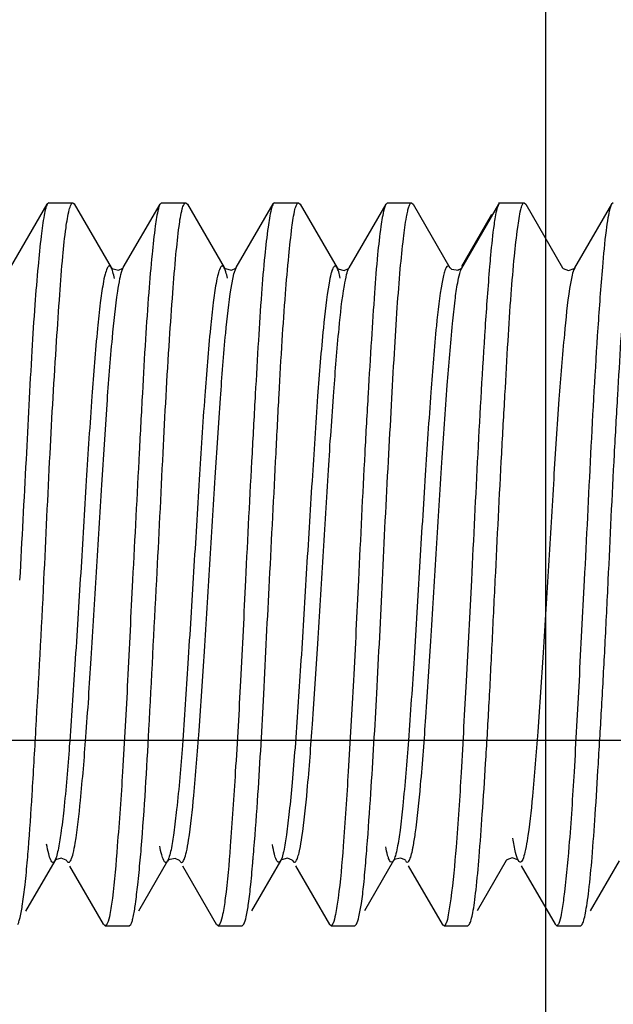
# Model space of a CAD drawing. Units: inches. Extents: x 225182 to 228639, y -7233 to -4798.
# Drawn here: x 225808 to 225814, y -5579 to -5568 of the extents above; entities that cross this region are included whole.
import ezdxf

# ---------------------------------------------------------------- set-up
doc = ezdxf.new("R2010")
doc.units = ezdxf.units.IN
doc.header["$MEASUREMENT"] = 0
doc.linetypes.add('CENTER2', pattern=[28.575, 19.05, -3.175, 3.175, -3.175])
doc.layers.add('base line', color=7, linetype='Continuous', lineweight=30)
doc.styles.add('AS Font', font='arial.ttf')
doc.dimstyles.new('AS Dtmension', dxfattribs={"dimscale": 130, "dimtxt": 0.18, "dimasz": 0.18, "dimexe": 0.18, "dimexo": 0.0625, "dimgap": 0.09, "dimtad": 1, "dimtih": 1, "dimtoh": 1, "dimdec": 0, "dimzin": 0, "dimdsep": 46, "dimtxsty": 'AS Font', "dimcen": 0, "dimclrd": 2, "dimclre": 1, "dimadec": 0, "dimazin": 0, "dimtfac": 1, "dimtdec": 0, "dimtofl": 0, "dimtmove": 0, "dimatfit": 3, "dimfxl": 1, "dimtolj": 1, "dimtzin": 0, "dimarcsym": 0})

# ---------------------------------------------------------------- blocks, each defined once
blk = doc.blocks.new('*D195')
at = {"color": 1, "lineweight": -2, "transparency": 16777216}
for p, q in [((225830.007, -5030.934), (225523.518, -5030.934)), ((225735.292, -5810.965), (225523.518, -5810.965))]:
    blk.add_line(p, q, dxfattribs=at)
at = {"color": 2, "lineweight": -2, "transparency": 16777216}
for p, q in [((225546.918, -5054.334), (225546.918, -5397.302)), ((225546.918, -5787.565), (225546.918, -5444.597))]:
    blk.add_line(p, q, dxfattribs=at)
at = {"color": 2, "transparency": 16777216}
for points in [[(225543.018, -5054.334), (225550.818, -5054.334), (225546.918, -5030.934)], [(225543.018, -5787.565), (225550.818, -5787.565), (225546.918, -5810.965)]]:
    blk.add_solid(points, dxfattribs=at)
at = {"layer": 'Defpoints', "color": 0, "transparency": 16777216}
for p in [(225838.132, -5030.934), (225546.918, -5810.965), (225743.417, -5810.965)]:
    blk.add_point(p, dxfattribs=at)
at = {"color": 0, "transparency": 16777216, "insert": (225546.918, -5420.95), "char_height": 23.4, "attachment_point": 5, "style": 'AS Font'}
blk.add_mtext('\\A1;780', dxfattribs=at)
blk = doc.blocks.new('tyui')
for p, q in [((225807.46, -4087.185), (225807.867, -4086.482)), ((225807.884, -4086.468), (225807.867, -4086.482)), ((225807.884, -4086.468), (225808.152, -4086.468)), ((225808.151, -4086.468), (225808.167, -4086.481)), ((225808.167, -4086.481), (225808.575, -4087.185)), ((225808.709, -4087.185), (225809.117, -4086.482)), ((225809.134, -4086.468), (225809.117, -4086.482)), ((225809.134, -4086.468), (225809.401, -4086.468)), ((225809.401, -4086.468), (225809.419, -4086.483)), ((225809.419, -4086.483), (225809.827, -4087.186)), ((225809.961, -4087.185), (225810.369, -4086.481)), ((225810.384, -4086.468), (225810.369, -4086.481)), ((225810.384, -4086.468), (225810.649, -4086.468)), ((225810.65, -4086.468), (225810.668, -4086.484)), ((225810.668, -4086.484), (225811.077, -4087.188)), ((225811.21, -4087.187), (225811.62, -4086.482)), ((225811.636, -4086.468), (225811.619, -4086.482)), ((225811.636, -4086.468), (225811.9, -4086.468)), ((225811.897, -4086.468), (225811.9, -4086.468)), ((225811.9, -4086.468), (225811.919, -4086.484)), ((225811.918, -4086.484), (225812.327, -4087.188)), ((225812.458, -4087.19), (225812.867, -4086.484)), ((225812.865, -4086.468), (225812.866, -4086.468)), ((225812.866, -4086.468), (225812.868, -4086.468)), ((225812.868, -4086.468), (225812.883, -4086.468)), ((225812.868, -4086.468), (225813.149, -4086.468)), ((225813.15, -4086.468), (225813.167, -4086.483)), ((225813.166, -4086.483), (225813.575, -4087.188)), ((225813.709, -4087.188), (225814.118, -4086.484)), ((225814.136, -4086.468), (225814.117, -4086.484)), ((225812.458, -4087.171), (225812.792, -4086.595)), ((225808.575, -4087.185), (225808.575, -4087.184)), ((225809.959, -4087.188), (225809.961, -4087.185)), ((225811.077, -4087.189), (225811.077, -4087.188)), ((225811.208, -4087.191), (225811.21, -4087.187)), ((225812.453, -4087.195), (225812.458, -4087.19)), ((225812.46, -4087.17), (225812.468, -4087.169)), ((225812.467, -4087.172), (225812.461, -4087.171)), ((225813.578, -4087.191), (225813.576, -4087.188)), ((225813.71, -4087.187), (225813.709, -4087.188)), ((225812.343, -4087.203), (225812.421, -4087.213)), ((225812.411, -4087.215), (225812.453, -4087.195)), ((225807.95, -4093.75), (225807.627, -4094.307)), ((225808.083, -4093.749), (225808.083, -4093.75)), ((225808.491, -4094.452), (225808.118, -4093.809)), ((225809.201, -4093.752), (225808.878, -4094.309)), ((225809.201, -4093.752), (225809.2, -4093.753)), ((225809.335, -4093.75), (225809.335, -4093.751)), ((225809.743, -4094.455), (225809.369, -4093.81)), ((225810.452, -4093.749), (225810.129, -4094.305)), ((225810.452, -4093.749), (225810.452, -4093.75)), ((225810.584, -4093.746), (225810.586, -4093.75)), ((225810.995, -4094.454), (225810.619, -4093.807)), ((225811.702, -4093.747), (225811.379, -4094.303)), ((225811.833, -4093.745), (225811.835, -4093.748)), ((225812.244, -4094.452), (225811.868, -4093.805)), ((225812.951, -4093.748), (225812.629, -4094.303)), ((225812.953, -4093.745), (225812.951, -4093.748)), ((225813.085, -4093.748), (225813.085, -4093.748)), ((225813.494, -4094.453), (225813.119, -4093.807)), ((225814.2, -4093.749), (225813.878, -4094.305)), ((225808.51, -4094.468), (225808.491, -4094.452)), ((225808.51, -4094.468), (225808.777, -4094.468)), ((225808.776, -4094.468), (225808.793, -4094.454)), ((225809.759, -4094.468), (225809.743, -4094.455)), ((225809.759, -4094.468), (225810.025, -4094.468)), ((225810.026, -4094.468), (225810.044, -4094.452)), ((225811.01, -4094.468), (225810.994, -4094.454)), ((225811.01, -4094.468), (225811.274, -4094.468)), ((225811.275, -4094.468), (225811.292, -4094.452)), ((225812.261, -4094.468), (225812.243, -4094.452)), ((225812.262, -4094.468), (225812.524, -4094.468)), ((225812.525, -4094.468), (225812.542, -4094.452)), ((225813.511, -4094.468), (225813.493, -4094.453)), ((225813.512, -4094.468), (225813.775, -4094.468)), ((225813.775, -4094.468), (225813.791, -4094.454))]:
    blk.add_line(p, q)
for points in [[(225808.575, -4087.184), (225808.584, -4087.195), (225808.657, -4087.213), (225808.706, -4087.19), (225808.709, -4087.185)], [(225809.827, -4087.185), (225809.838, -4087.197), (225809.907, -4087.214), (225809.956, -4087.191), (225809.959, -4087.187)], [(225809.904, -4087.414), (225809.935, -4087.256), (225809.959, -4087.188)], [(225811.077, -4087.189), (225811.087, -4087.199), (225811.154, -4087.216), (225811.204, -4087.195), (225811.209, -4087.19)], [(225812.328, -4087.189), (225812.328, -4087.189), (225812.343, -4087.203)], [(225813.578, -4087.191), (225813.581, -4087.195), (225813.638, -4087.217), (225813.704, -4087.195), (225813.71, -4087.187)], [(225808.083, -4093.749), (225808.078, -4093.743), (225808.023, -4093.721), (225807.958, -4093.741), (225807.95, -4093.75)], [(225809.335, -4093.75), (225809.331, -4093.746), (225809.284, -4093.724), (225809.21, -4093.741), (225809.2, -4093.753)], [(225810.584, -4093.746), (225810.58, -4093.742), (225810.529, -4093.721), (225810.461, -4093.739), (225810.452, -4093.75)], [(225811.833, -4093.745), (225811.83, -4093.741), (225811.781, -4093.719), (225811.711, -4093.737), (225811.702, -4093.747)], [(225813.085, -4093.748), (225813.079, -4093.741), (225813.017, -4093.718), (225812.958, -4093.739), (225812.952, -4093.745)]]:
    blk.add_lwpolyline(points)
for centre, radius, start, end in [((225829.864, -4088.612), 17.159, 174.7711, 175.1943), ((225792.544, -4092.397), 15.164, 354.9232, 355.3847), ((225789.16, -4091.968), 19.817, 354.8626, 355.2364), ((225780.151, -4091.165), 30.106, 355.0951, 355.3266), ((225785.671, -4091.619), 25.813, 355.2883, 355.5922)]:
    blk.add_arc(centre, radius, start, end)
for points, knots in [([(225807.867, -4086.482), (225807.859, -4086.496), (225807.847, -4086.538), (225807.838, -4086.579), (225807.833, -4086.606)], [0, 0, 0, 0, 0.381605, 1, 1, 1, 1]), ([(225808.112, -4086.545), (225808.117, -4086.525), (225808.124, -4086.5), (225808.142, -4086.468), (225808.152, -4086.468)], [0, 0, 0, 0, 0.689284, 1, 1, 1, 1]), ([(225809.098, -4086.534), (225809.081, -4086.597), (225809.058, -4086.765), (225809.023, -4087.074), (225808.987, -4087.491), (225808.953, -4088.004), (225808.919, -4088.595), (225808.873, -4089.484), (225808.837, -4090.174), (225808.812, -4090.645)], [0, 0, 0, 0, 0.047319, 0.123409, 0.226025, 0.351936, 0.497089, 0.656935, 1, 1, 1, 1]), ([(225809.08, -4090.645), (225809.105, -4090.175), (225809.146, -4089.287), (225809.203, -4088.225), (225809.255, -4087.495), (225809.288, -4087.077), (225809.321, -4086.768), (225809.345, -4086.599), (225809.363, -4086.536)], [0, 0, 0, 0, 0.342717, 0.647511, 0.773445, 0.876123, 0.952365, 1, 1, 1, 1]), ([(225809.117, -4086.482), (225809.115, -4086.485), (225809.107, -4086.502), (225809.102, -4086.52), (225809.098, -4086.534)], [0, 0, 0, 0, 0.190979, 1, 1, 1, 1]), ([(225809.363, -4086.536), (225809.368, -4086.518), (225809.374, -4086.495), (225809.393, -4086.468), (225809.401, -4086.468)], [0, 0, 0, 0, 0.678732, 1, 1, 1, 1]), ([(225810.369, -4086.481), (225810.367, -4086.484), (225810.358, -4086.504), (225810.352, -4086.524), (225810.348, -4086.541)], [0, 0, 0, 0, 0.183646, 1, 1, 1, 1]), ([(225810.611, -4086.542), (225810.616, -4086.523), (225810.622, -4086.498), (225810.641, -4086.468), (225810.65, -4086.468)], [0, 0, 0, 0, 0.684942, 1, 1, 1, 1]), ([(225811.599, -4086.536), (225811.582, -4086.599), (225811.555, -4086.768), (225811.52, -4087.078), (225811.489, -4087.496), (225811.455, -4088.008), (225811.419, -4088.598), (225811.369, -4089.486), (225811.336, -4090.175), (225811.314, -4090.645)], [0, 0, 0, 0, 0.047779, 0.124112, 0.226799, 0.352703, 0.497766, 0.657426, 1, 1, 1, 1]), ([(225811.619, -4086.483), (225811.617, -4086.486), (225811.609, -4086.503), (225811.603, -4086.521), (225811.599, -4086.536)], [0, 0, 0, 0, 0.190078, 1, 1, 1, 1]), ([(225811.846, -4086.625), (225811.85, -4086.603), (225811.857, -4086.565), (225811.87, -4086.516), (225811.881, -4086.486), (225811.892, -4086.47), (225811.897, -4086.468)], [0, 0, 0, 0, 0.398673, 0.695638, 0.892664, 1, 1, 1, 1]), ([(225812.867, -4086.484), (225812.858, -4086.5), (225812.843, -4086.548), (225812.833, -4086.595), (225812.828, -4086.625)], [0, 0, 0, 0, 0.382968, 1, 1, 1, 1]), ([(225813.112, -4086.544), (225813.117, -4086.524), (225813.123, -4086.5), (225813.141, -4086.468), (225813.15, -4086.468)], [0, 0, 0, 0, 0.691955, 1, 1, 1, 1]), ([(225814.098, -4086.535), (225814.089, -4086.567), (225814.073, -4086.647), (225814.043, -4086.861), (225814.026, -4087.044), (225814.015, -4087.179)], [0, 0, 0, 0, 0.155336, 0.375119, 1, 1, 1, 1]), ([(225814.117, -4086.484), (225814.116, -4086.487), (225814.108, -4086.503), (225814.102, -4086.521), (225814.098, -4086.535)], [0, 0, 0, 0, 0.195399, 1, 1, 1, 1]), ([(225807.833, -4086.606), (225807.819, -4086.682), (225807.795, -4086.87), (225807.762, -4087.2), (225807.727, -4087.624), (225807.682, -4088.337), (225807.631, -4089.354), (225807.585, -4090.2), (225807.562, -4090.645)], [0, 0, 0, 0, 0.057385, 0.140159, 0.246066, 0.372111, 0.669861, 1, 1, 1, 1]), ([(225807.831, -4090.645), (225807.853, -4090.179), (225807.893, -4089.297), (225807.954, -4088.243), (225808.004, -4087.514), (225808.035, -4087.095), (225808.068, -4086.782), (225808.095, -4086.61), (225808.112, -4086.545)], [0, 0, 0, 0, 0.340622, 0.644241, 0.770179, 0.873373, 0.95071, 1, 1, 1, 1]), ([(225810.348, -4086.541), (225810.332, -4086.605), (225810.306, -4086.776), (225810.27, -4087.087), (225810.236, -4087.505), (225810.203, -4088.017), (225810.17, -4088.606), (225810.121, -4089.491), (225810.085, -4090.177), (225810.063, -4090.645)], [0, 0, 0, 0, 0.048539, 0.125438, 0.228435, 0.354365, 0.499216, 0.658479, 1, 1, 1, 1]), ([(225810.329, -4090.645), (225810.353, -4090.178), (225810.389, -4089.492), (225810.433, -4088.608), (225810.467, -4088.019), (225810.502, -4087.508), (225810.538, -4087.089), (225810.572, -4086.778), (225810.595, -4086.606), (225810.611, -4086.542)], [0, 0, 0, 0, 0.341347, 0.500547, 0.645361, 0.771308, 0.874374, 0.951351, 1, 1, 1, 1]), ([(225811.579, -4090.645), (225811.6, -4090.206), (225811.632, -4089.559), (225811.679, -4088.723), (225811.71, -4088.156), (225811.741, -4087.654), (225811.773, -4087.229), (225811.807, -4086.895), (225811.832, -4086.703), (225811.846, -4086.625)], [0, 0, 0, 0, 0.327487, 0.481676, 0.623743, 0.749809, 0.856354, 0.940498, 1, 1, 1, 1]), ([(225812.828, -4086.625), (225812.823, -4086.652), (225812.801, -4086.793), (225812.787, -4086.934), (225812.777, -4087.048)], [0, 0, 0, 0, 0.193898, 1, 1, 1, 1]), ([(225812.829, -4090.645), (225812.852, -4090.179), (225812.886, -4089.494), (225812.935, -4088.612), (225812.968, -4088.023), (225813.001, -4087.512), (225813.036, -4087.093), (225813.071, -4086.781), (225813.096, -4086.609), (225813.112, -4086.544)], [0, 0, 0, 0, 0.340871, 0.499911, 0.644627, 0.770554, 0.873722, 0.950961, 1, 1, 1, 1]), ([(225814.08, -4090.645), (225814.102, -4090.18), (225814.134, -4089.497), (225814.184, -4088.616), (225814.219, -4088.029), (225814.252, -4087.518), (225814.284, -4087.099), (225814.318, -4086.785), (225814.345, -4086.613), (225814.362, -4086.547)], [0, 0, 0, 0, 0.340241, 0.49904, 0.643638, 0.769574, 0.872868, 0.950419, 1, 1, 1, 1]), ([(225808.575, -4087.184), (225808.572, -4087.179), (225808.567, -4087.171), (225808.552, -4087.166), (225808.54, -4087.177), (225808.523, -4087.207), (225808.504, -4087.271), (225808.492, -4087.329), (225808.486, -4087.364)], [0, 0, 0, 0, 0.070109, 0.116783, 0.172757, 0.260831, 0.551708, 1, 1, 1, 1]), ([(225808.612, -4087.307), (225808.607, -4087.281), (225808.597, -4087.24), (225808.584, -4087.199), (225808.575, -4087.184)], [0, 0, 0, 0, 0.609368, 1, 1, 1, 1]), ([(225808.696, -4087.215), (225808.697, -4087.212), (225808.701, -4087.202), (225808.705, -4087.192), (225808.709, -4087.185)], [0, 0, 0, 0, 0.28886, 1, 1, 1, 1]), ([(225809.827, -4087.187), (225809.824, -4087.181), (225809.819, -4087.172), (225809.797, -4087.164), (225809.773, -4087.206), (225809.755, -4087.266), (225809.743, -4087.326), (225809.737, -4087.361)], [0, 0, 0, 0, 0.076066, 0.12616, 0.263821, 0.551382, 1, 1, 1, 1]), ([(225809.863, -4087.303), (225809.858, -4087.279), (225809.848, -4087.24), (225809.835, -4087.201), (225809.827, -4087.187)], [0, 0, 0, 0, 0.6038, 1, 1, 1, 1]), ([(225811.077, -4087.188), (225811.072, -4087.179), (225811.052, -4087.158), (225811.03, -4087.192), (225811.019, -4087.22), (225811.003, -4087.277), (225810.994, -4087.324), (225810.988, -4087.358)], [0, 0, 0, 0, 0.126705, 0.261712, 0.384393, 0.547904, 1, 1, 1, 1]), ([(225811.113, -4087.302), (225811.108, -4087.278), (225811.098, -4087.24), (225811.085, -4087.203), (225811.077, -4087.189)], [0, 0, 0, 0, 0.599892, 1, 1, 1, 1]), ([(225811.158, -4087.383), (225811.165, -4087.343), (225811.178, -4087.278), (225811.196, -4087.213), (225811.208, -4087.191)], [0, 0, 0, 0, 0.618238, 1, 1, 1, 1]), ([(225812.302, -4087.169), (225812.295, -4087.171), (225812.282, -4087.188), (225812.269, -4087.223), (225812.254, -4087.279), (225812.245, -4087.322), (225812.24, -4087.348)], [0, 0, 0, 0, 0.108474, 0.305111, 0.601263, 1, 1, 1, 1]), ([(225812.413, -4087.353), (225812.419, -4087.318), (225812.43, -4087.263), (225812.447, -4087.209), (225812.458, -4087.19)], [0, 0, 0, 0, 0.614002, 1, 1, 1, 1]), ([(225812.458, -4087.171), (225812.458, -4087.171), (225812.459, -4087.17), (225812.46, -4087.17), (225812.46, -4087.17)], [0, 0, 0, 0, 0.297067, 1, 1, 1, 1]), ([(225812.461, -4087.171), (225812.46, -4087.171), (225812.459, -4087.171), (225812.458, -4087.171), (225812.458, -4087.171)], [0, 0, 0, 0, 0.742112, 1, 1, 1, 1]), ([(225812.766, -4087.175), (225812.747, -4087.399), (225812.663, -4088.555), (225812.612, -4089.713), (225812.564, -4090.645)], [0, 0, 0, 0, 0.194071, 1, 1, 1, 1]), ([(225813.709, -4087.188), (225813.694, -4087.213), (225813.674, -4087.291), (225813.66, -4087.369), (225813.652, -4087.418)], [0, 0, 0, 0, 0.366424, 1, 1, 1, 1]), ([(225814.015, -4087.179), (225813.996, -4087.403), (225813.912, -4088.557), (225813.862, -4089.714), (225813.814, -4090.645)], [0, 0, 0, 0, 0.194306, 1, 1, 1, 1]), ([(225808.649, -4087.447), (225808.656, -4087.4), (225808.669, -4087.322), (225808.686, -4087.245), (225808.696, -4087.215)], [0, 0, 0, 0, 0.596737, 1, 1, 1, 1]), ([(225808.486, -4087.364), (225808.473, -4087.434), (225808.451, -4087.599), (225808.407, -4088.015), (225808.357, -4088.67), (225808.295, -4089.572), (225808.239, -4090.562), (225808.177, -4091.542), (225808.118, -4092.417), (225808.069, -4093.041), (225808.023, -4093.424), (225808, -4093.571), (225807.987, -4093.632)], [0, 0, 0, 0, 0.034149, 0.079409, 0.199168, 0.347738, 0.510579, 0.671902, 0.816071, 0.929169, 0.970317, 1, 1, 1, 1]), ([(225809.737, -4087.361), (225809.724, -4087.431), (225809.702, -4087.595), (225809.658, -4088.008), (225809.605, -4088.662), (225809.548, -4089.562), (225809.489, -4090.551), (225809.427, -4091.531), (225809.371, -4092.408), (225809.319, -4093.033), (225809.273, -4093.418), (225809.251, -4093.566), (225809.238, -4093.628)], [0, 0, 0, 0, 0.033827, 0.078846, 0.198377, 0.346601, 0.509275, 0.6706, 0.815072, 0.928371, 0.96988, 1, 1, 1, 1]), ([(225810.988, -4087.358), (225810.959, -4087.522), (225810.914, -4087.939), (225810.854, -4088.669), (225810.798, -4089.576), (225810.735, -4090.571), (225810.677, -4091.556), (225810.626, -4092.325), (225810.582, -4092.863), (225810.551, -4093.184), (225810.521, -4093.437), (225810.499, -4093.583), (225810.486, -4093.643)], [0, 0, 0, 0, 0.079204, 0.199258, 0.348167, 0.51161, 0.673364, 0.817566, 0.87846, 0.929942, 0.970806, 1, 1, 1, 1]), ([(225810.688, -4093.489), (225810.714, -4093.317), (225810.756, -4092.899), (225810.809, -4092.185), (225810.867, -4091.323), (225810.923, -4090.386), (225810.977, -4089.456), (225811.036, -4088.614), (225811.089, -4087.933), (225811.131, -4087.54), (225811.158, -4087.383)], [0, 0, 0, 0, 0.085143, 0.205319, 0.350733, 0.5085, 0.665076, 0.806875, 0.921841, 1, 1, 1, 1]), ([(225812.24, -4087.348), (225812.21, -4087.507), (225812.165, -4087.912), (225812.109, -4088.625), (225812.051, -4089.515), (225811.989, -4090.496), (225811.934, -4091.476), (225811.872, -4092.357), (225811.822, -4092.991), (225811.779, -4093.387), (225811.756, -4093.542), (225811.743, -4093.607)], [0, 0, 0, 0, 0.077284, 0.19469, 0.341374, 0.50322, 0.66462, 0.809874, 0.925323, 0.968327, 1, 1, 1, 1]), ([(225811.943, -4093.452), (225811.968, -4093.272), (225812.011, -4092.842), (225812.065, -4092.111), (225812.121, -4091.239), (225812.179, -4090.299), (225812.233, -4089.375), (225812.29, -4088.545), (225812.34, -4087.946), (225812.38, -4087.568), (225812.401, -4087.417), (225812.413, -4087.353)], [0, 0, 0, 0, 0.089023, 0.212111, 0.359205, 0.517569, 0.673522, 0.813412, 0.925397, 0.967901, 1, 1, 1, 1]), ([(225808.177, -4093.554), (225808.204, -4093.398), (225808.245, -4093.006), (225808.302, -4092.325), (225808.357, -4091.482), (225808.412, -4090.552), (225808.471, -4089.614), (225808.524, -4088.75), (225808.58, -4088.036), (225808.623, -4087.618), (225808.649, -4087.447)], [0, 0, 0, 0, 0.077655, 0.192704, 0.334586, 0.491227, 0.64913, 0.794644, 0.915112, 1, 1, 1, 1]), ([(225809.433, -4093.523), (225809.459, -4093.359), (225809.5, -4092.955), (225809.555, -4092.258), (225809.613, -4091.405), (225809.666, -4090.47), (225809.724, -4089.536), (225809.781, -4088.682), (225809.833, -4087.984), (225809.877, -4087.578), (225809.904, -4087.414)], [0, 0, 0, 0, 0.081253, 0.198793, 0.342485, 0.499734, 0.656986, 0.800711, 0.918563, 1, 1, 1, 1]), ([(225813.652, -4087.418), (225813.626, -4087.585), (225813.586, -4087.993), (225813.528, -4088.694), (225813.473, -4089.549), (225813.418, -4090.484), (225813.36, -4091.417), (225813.305, -4092.268), (225813.25, -4092.963), (225813.208, -4093.366), (225813.181, -4093.53)], [0, 0, 0, 0, 0.082489, 0.20049, 0.344333, 0.501649, 0.65873, 0.801845, 0.918803, 1, 1, 1, 1]), ([(225807.659, -4093.617), (225807.675, -4093.417), (225807.704, -4092.978), (225807.76, -4091.987), (225807.804, -4091.197), (225807.831, -4090.645)], [0, 0, 0, 0, 0.202201, 0.443831, 1, 1, 1, 1]), ([(225808.812, -4090.645), (225808.793, -4091.016), (225808.76, -4091.722), (225808.709, -4092.703), (225808.65, -4093.506), (225808.613, -4093.973), (225808.589, -4094.164)], [0, 0, 0, 0, 0.3154, 0.60165, 0.836072, 1, 1, 1, 1]), ([(225808.908, -4093.613), (225808.945, -4093.175), (225809, -4092.185), (225809.051, -4091.196), (225809.08, -4090.645)], [0, 0, 0, 0, 0.44401, 1, 1, 1, 1]), ([(225810.063, -4090.645), (225810.045, -4091.016), (225810.012, -4091.723), (225809.955, -4092.704), (225809.902, -4093.507), (225809.864, -4093.974), (225809.839, -4094.165)], [0, 0, 0, 0, 0.315512, 0.601849, 0.836206, 1, 1, 1, 1]), ([(225810.157, -4093.618), (225810.173, -4093.418), (225810.215, -4092.848), (225810.268, -4091.857), (225810.307, -4091.066), (225810.329, -4090.645)], [0, 0, 0, 0, 0.202188, 0.576049, 1, 1, 1, 1]), ([(225811.314, -4090.645), (225811.296, -4091.016), (225811.261, -4091.722), (225811.204, -4092.702), (225811.155, -4093.506), (225811.114, -4093.972), (225811.088, -4094.163)], [0, 0, 0, 0, 0.315343, 0.601566, 0.835949, 1, 1, 1, 1]), ([(225811.408, -4093.603), (225811.424, -4093.403), (225811.463, -4092.835), (225811.522, -4091.849), (225811.559, -4091.063), (225811.579, -4090.645)], [0, 0, 0, 0, 0.202839, 0.576748, 1, 1, 1, 1]), ([(225812.564, -4090.645), (225812.545, -4091.017), (225812.507, -4091.726), (225812.456, -4092.711), (225812.405, -4093.515), (225812.361, -4093.981), (225812.336, -4094.172)], [0, 0, 0, 0, 0.316063, 0.602682, 0.836878, 1, 1, 1, 1]), ([(225812.542, -4094.452), (225812.551, -4094.437), (225812.565, -4094.394), (225812.583, -4094.315), (225812.6, -4094.204), (225812.625, -4093.998), (225812.654, -4093.67), (225812.688, -4093.203), (225812.724, -4092.648), (225812.761, -4092.023), (225812.795, -4091.347), (225812.817, -4090.882), (225812.829, -4090.645)], [0, 0, 0, 0, 0.01346, 0.034877, 0.064245, 0.101434, 0.198109, 0.322005, 0.469102, 0.634736, 0.813776, 1, 1, 1, 1]), ([(225813.814, -4090.645), (225813.795, -4091.016), (225813.758, -4091.723), (225813.706, -4092.705), (225813.655, -4093.509), (225813.611, -4093.975), (225813.586, -4094.166)], [0, 0, 0, 0, 0.315583, 0.601936, 0.836254, 1, 1, 1, 1]), ([(225813.791, -4094.454), (225813.799, -4094.44), (225813.813, -4094.398), (225813.83, -4094.32), (225813.848, -4094.21), (225813.875, -4094.005), (225813.905, -4093.678), (225813.938, -4093.211), (225813.972, -4092.655), (225814.009, -4092.027), (225814.046, -4091.35), (225814.069, -4090.883), (225814.08, -4090.645)], [0, 0, 0, 0, 0.012952, 0.033966, 0.063023, 0.099982, 0.196402, 0.320261, 0.467552, 0.633582, 0.813158, 1, 1, 1, 1]), ([(225810.656, -4093.661), (225810.658, -4093.649), (225810.671, -4093.592), (225810.681, -4093.534), (225810.688, -4093.489)], [0, 0, 0, 0, 0.208678, 1, 1, 1, 1]), ([(225811.911, -4093.635), (225811.914, -4093.622), (225811.926, -4093.561), (225811.936, -4093.5), (225811.943, -4093.452)], [0, 0, 0, 0, 0.211539, 1, 1, 1, 1]), ([(225813.085, -4093.748), (225813.069, -4093.721), (225813.048, -4093.637), (225813.032, -4093.554), (225813.024, -4093.5)], [0, 0, 0, 0, 0.364307, 1, 1, 1, 1]), ([(225807.95, -4093.751), (225807.947, -4093.756), (225807.942, -4093.764), (225807.927, -4093.77), (225807.914, -4093.758), (225807.898, -4093.727), (225807.879, -4093.661), (225807.867, -4093.602), (225807.86, -4093.566)], [0, 0, 0, 0, 0.070817, 0.117208, 0.171982, 0.259067, 0.549546, 1, 1, 1, 1]), ([(225808.083, -4093.75), (225808.087, -4093.755), (225808.092, -4093.764), (225808.108, -4093.769), (225808.122, -4093.757), (225808.139, -4093.725), (225808.159, -4093.655), (225808.171, -4093.593), (225808.177, -4093.554)], [0, 0, 0, 0, 0.07157, 0.11863, 0.174123, 0.260988, 0.550059, 1, 1, 1, 1]), ([(225809.2, -4093.752), (225809.197, -4093.757), (225809.192, -4093.765), (225809.171, -4093.772), (225809.149, -4093.732), (225809.132, -4093.676), (225809.119, -4093.62), (225809.113, -4093.587)], [0, 0, 0, 0, 0.074238, 0.12409, 0.264653, 0.55315, 1, 1, 1, 1]), ([(225809.335, -4093.751), (225809.338, -4093.757), (225809.344, -4093.766), (225809.361, -4093.77), (225809.374, -4093.754), (225809.392, -4093.717), (225809.413, -4093.637), (225809.426, -4093.566), (225809.433, -4093.523)], [0, 0, 0, 0, 0.06395, 0.106104, 0.161437, 0.251081, 0.547211, 1, 1, 1, 1]), ([(225810.452, -4093.749), (225810.449, -4093.754), (225810.443, -4093.763), (225810.421, -4093.771), (225810.397, -4093.729), (225810.38, -4093.667), (225810.367, -4093.607), (225810.361, -4093.571)], [0, 0, 0, 0, 0.076011, 0.126149, 0.263227, 0.550159, 1, 1, 1, 1]), ([(225811.701, -4093.747), (225811.697, -4093.756), (225811.679, -4093.776), (225811.657, -4093.747), (225811.647, -4093.721), (225811.63, -4093.669), (225811.622, -4093.626), (225811.616, -4093.594)], [0, 0, 0, 0, 0.132578, 0.265916, 0.386811, 0.548771, 1, 1, 1, 1]), ([(225811.743, -4093.607), (225811.737, -4093.636), (225811.727, -4093.684), (225811.711, -4093.73), (225811.702, -4093.747)], [0, 0, 0, 0, 0.610636, 1, 1, 1, 1]), ([(225813.181, -4093.53), (225813.174, -4093.572), (225813.162, -4093.641), (225813.142, -4093.718), (225813.124, -4093.754), (225813.111, -4093.768), (225813.094, -4093.763), (225813.088, -4093.754), (225813.085, -4093.748)], [0, 0, 0, 0, 0.456368, 0.747844, 0.834728, 0.888751, 0.932453, 1, 1, 1, 1]), ([(225807.987, -4093.632), (225807.981, -4093.657), (225807.972, -4093.697), (225807.958, -4093.737), (225807.95, -4093.751)], [0, 0, 0, 0, 0.607169, 1, 1, 1, 1]), ([(225809.238, -4093.628), (225809.233, -4093.654), (225809.223, -4093.695), (225809.209, -4093.736), (225809.201, -4093.751)], [0, 0, 0, 0, 0.608113, 1, 1, 1, 1]), ([(225810.486, -4093.643), (225810.483, -4093.655), (225810.475, -4093.69), (225810.465, -4093.727), (225810.452, -4093.748)], [0, 0, 0, 0, 0.324838, 1, 1, 1, 1]), ([(225810.586, -4093.75), (225810.59, -4093.757), (225810.597, -4093.769), (225810.613, -4093.766), (225810.622, -4093.757), (225810.63, -4093.742), (225810.643, -4093.71), (225810.651, -4093.682), (225810.656, -4093.661)], [0, 0, 0, 0, 0.164941, 0.223862, 0.302106, 0.415106, 0.568116, 1, 1, 1, 1]), ([(225811.835, -4093.748), (225811.839, -4093.756), (225811.852, -4093.775), (225811.875, -4093.754), (225811.884, -4093.733), (225811.898, -4093.694), (225811.906, -4093.66), (225811.911, -4093.635)], [0, 0, 0, 0, 0.15374, 0.285824, 0.402759, 0.559942, 1, 1, 1, 1]), ([(225807.542, -4094.455), (225807.547, -4094.445), (225807.557, -4094.419), (225807.576, -4094.344), (225807.598, -4094.207), (225807.625, -4093.995), (225807.641, -4093.831), (225807.649, -4093.739)], [0, 0, 0, 0, 0.045442, 0.113829, 0.320033, 0.617118, 1, 1, 1, 1]), ([(225808.793, -4094.454), (225808.799, -4094.444), (225808.809, -4094.418), (225808.827, -4094.343), (225808.848, -4094.207), (225808.873, -4093.996), (225808.889, -4093.833), (225808.897, -4093.742)], [0, 0, 0, 0, 0.046263, 0.11514, 0.321609, 0.618203, 1, 1, 1, 1]), ([(225810.044, -4094.452), (225810.058, -4094.427), (225810.076, -4094.349), (225810.101, -4094.203), (225810.124, -4093.991), (225810.139, -4093.83), (225810.146, -4093.739)], [0, 0, 0, 0, 0.118244, 0.32581, 0.621282, 1, 1, 1, 1]), ([(225811.292, -4094.452), (225811.306, -4094.428), (225811.325, -4094.35), (225811.352, -4094.204), (225811.375, -4093.992), (225811.39, -4093.83), (225811.397, -4093.739)], [0, 0, 0, 0, 0.117666, 0.32517, 0.620793, 1, 1, 1, 1]), ([(225808.589, -4094.164), (225808.581, -4094.224), (225808.567, -4094.318), (225808.547, -4094.413), (225808.532, -4094.445)], [0, 0, 0, 0, 0.632924, 1, 1, 1, 1]), ([(225809.839, -4094.165), (225809.831, -4094.225), (225809.816, -4094.319), (225809.795, -4094.414), (225809.78, -4094.446)], [0, 0, 0, 0, 0.634375, 1, 1, 1, 1]), ([(225811.088, -4094.163), (225811.08, -4094.224), (225811.065, -4094.318), (225811.045, -4094.414), (225811.03, -4094.446)], [0, 0, 0, 0, 0.635421, 1, 1, 1, 1]), ([(225813.586, -4094.166), (225813.579, -4094.226), (225813.564, -4094.319), (225813.546, -4094.414), (225813.532, -4094.445)], [0, 0, 0, 0, 0.634509, 1, 1, 1, 1]), ([(225812.336, -4094.172), (225812.328, -4094.231), (225812.314, -4094.323), (225812.296, -4094.416), (225812.281, -4094.447)], [0, 0, 0, 0, 0.637024, 1, 1, 1, 1]), ([(225808.532, -4094.445), (225808.53, -4094.448), (225808.525, -4094.457), (225808.517, -4094.468), (225808.51, -4094.468)], [0, 0, 0, 0, 0.352902, 1, 1, 1, 1]), ([(225809.78, -4094.446), (225809.778, -4094.449), (225809.774, -4094.458), (225809.766, -4094.468), (225809.759, -4094.468)], [0, 0, 0, 0, 0.35649, 1, 1, 1, 1]), ([(225811.03, -4094.446), (225811.029, -4094.449), (225811.024, -4094.458), (225811.016, -4094.468), (225811.01, -4094.468)], [0, 0, 0, 0, 0.359258, 1, 1, 1, 1]), ([(225812.281, -4094.447), (225812.28, -4094.45), (225812.275, -4094.459), (225812.267, -4094.468), (225812.261, -4094.468)], [0, 0, 0, 0, 0.352303, 1, 1, 1, 1]), ([(225813.532, -4094.445), (225813.53, -4094.449), (225813.526, -4094.458), (225813.518, -4094.468), (225813.511, -4094.468)], [0, 0, 0, 0, 0.356189, 1, 1, 1, 1])]:
    blk.add_open_spline(points, degree=3, knots=knots)
for points in [[(225812.874, -4086.474), (225812.871, -4086.477), (225812.869, -4086.481), (225812.867, -4086.484)], [(225812.883, -4086.468), (225812.879, -4086.469), (225812.876, -4086.472), (225812.874, -4086.474)]]:
    blk.add_open_spline(points, degree=3)

msp = doc.modelspace()

# ---------------------------------------------------------------- linework, layer by layer
at = {"color": 2, "linetype": 'CENTER2'}
for p, q in [((225813.384, -5537.443), (225813.384, -5614.417)), ((225851.871, -5575.93), (225774.897, -5575.93))]:
    msp.add_line(p, q, dxfattribs=at)
at = {"color": 2, "linetype": 'CENTER2', "ltscale": 3}
msp.add_open_spline([(225758.384, -5516.062), (225819.477, -5507.015), (225945.641, -5488.332), (226084.783, -5612.44), (226096.366, -5734.476), (226090.182, -5789.84), (226087.044, -5810.93)], degree=3, knots=[0, 0, 0, 0, 179.21239, 370.094822, 473.209192, 537.172626, 537.172626, 537.172626, 537.172626], dxfattribs=at)
at = {"layer": 'base line'}
msp.add_circle((225813.384, -5575.93), 17.5, dxfattribs=at)

# ---------------------------------------------------------------- block references
msp.add_blockref('tyui', (0, -1483.51))

# ---------------------------------------------------------------- dimensions: what is measured, and where the dimension line sits
dim = msp.add_linear_dim(base=(225546.918, -5810.965), p1=(225838.132, -5030.934), p2=(225743.417, -5810.965), angle=90, dimstyle='AS Dtmension')
dim.commit()
dim.dimension.update_dxf_attribs({"geometry": '*D195', "text_midpoint": (225546.918, -5420.95)})

doc.saveas('drawing.dxf')
